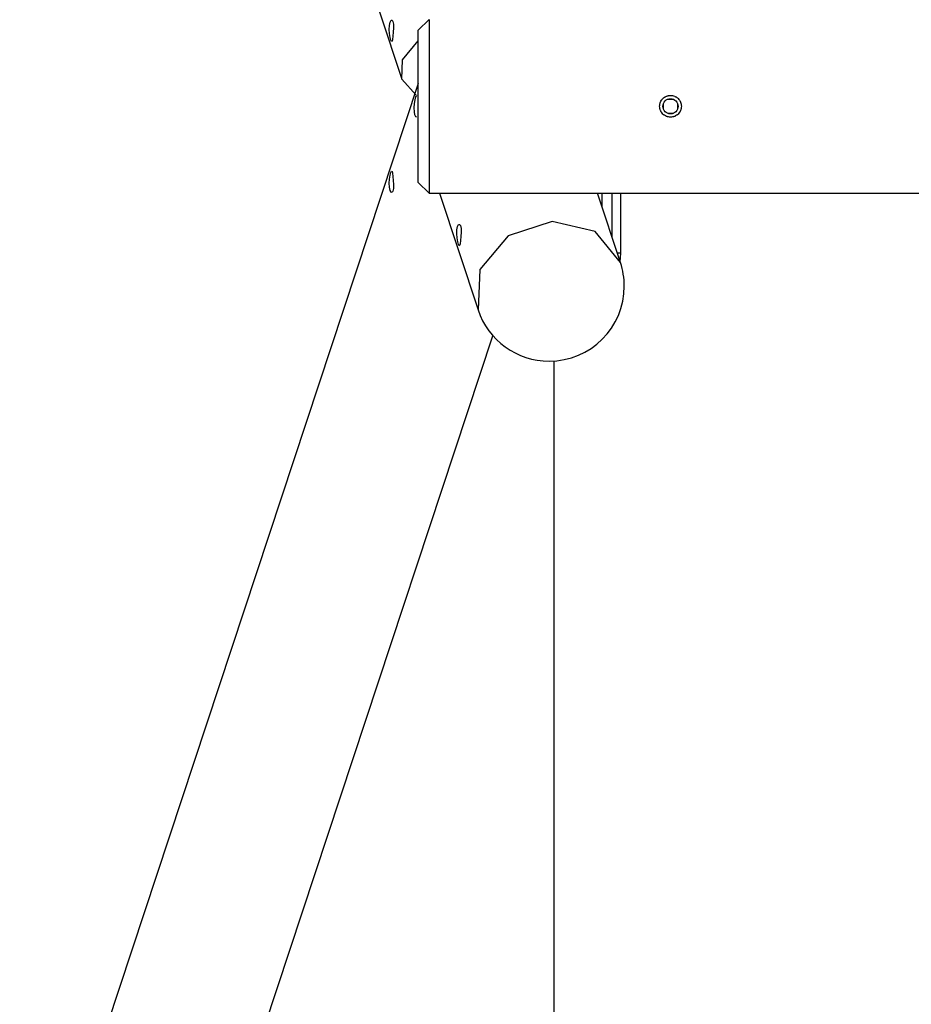
# Model space of a CAD drawing. Units: inches. Extents: x 12 to 87, y -29 to 128.
# Drawn here: x 25 to 33, y 26 to 35 of the extents above; entities that cross this region are included whole.
import ezdxf

# ---------------------------------------------------------------- set-up
doc = ezdxf.new("R2010")
doc.units = ezdxf.units.IN
doc.header["$MEASUREMENT"] = 0
doc.layers.add('Ebene 1', color=7, linetype='Continuous')

# ---------------------------------------------------------------- blocks, each defined once
blk = doc.blocks.new('block 2')
at = {"layer": 'Ebene 1', "color": 179, "lineweight": 25, "true_color": 0x1a171b}
for points in [[(28.0131, 36.5314), (28.7962, 34.1612)], [(29.0513, 34.7014), (28.9514, 34.6015)], [(29.0513, 34.7014), (29.0513, 34.5939), (29.0513, 34.3011), (29.0513, 33.9015), (29.0513, 33.5015), (29.0513, 33.2087), (29.0513, 33.1015)], [(28.6854, 34.6463), (28.6914, 34.6759), (28.7006, 34.6928), (28.7106, 34.6952), (28.7187, 34.6828), (28.7233, 34.6573), (28.724, 34.6222), (28.7218, 34.5836), (28.7183, 34.5464), (28.7147, 34.5171), (28.7106, 34.4999), (28.7056, 34.4975), (28.6995, 34.5099), (28.6928, 34.5354), (28.6868, 34.5705), (28.684, 34.6091), (28.6854, 34.6463), (28.6854, 34.6463)], [(28.9514, 33.2014), (28.9514, 33.3351), (28.9514, 33.6851), (28.9514, 34.1178), (28.9514, 34.4678), (28.9514, 34.6015)], [(28.9314, 34.0048), (28.7998, 34.1512), (28.8072, 34.329), (28.9514, 34.5023)], [(28.9514, 34.1109), (25.2853, 23.0177)], [(28.9152, 33.8515), (28.9137, 33.8887), (28.9166, 33.9273), (28.9226, 33.9621), (28.9292, 33.9879), (28.9371, 34.0014)], [(31.1714, 33.9015), (31.1719, 33.9111), (31.1733, 33.9211), (31.1743, 33.9256), (31.1757, 33.9304), (31.1764, 33.9328), (31.1771, 33.9352), (31.1783, 33.9376), (31.179, 33.9397), (31.1831, 33.9483), (31.1884, 33.9569), (31.1895, 33.959), (31.1912, 33.9607), (31.1926, 33.9631), (31.194, 33.9649), (31.1972, 33.9686), (31.2007, 33.9721), (31.2079, 33.979), (31.216, 33.9845), (31.2177, 33.9859), (31.2198, 33.9872), (31.2222, 33.9883), (31.2245, 33.9893), (31.2286, 33.9917), (31.2332, 33.9938), (31.2379, 33.9955), (31.2424, 33.9972), (31.2446, 33.9979), (31.247, 33.9983), (31.2494, 33.999), (31.252, 33.9996), (31.2615, 34.001), (31.2713, 34.0014), (31.2763, 34.0014), (31.2813, 34.001), (31.2822, 34.0007), (31.2837, 34.0007), (31.2847, 34.0003), (31.2861, 34.0003), (31.2887, 34), (31.2911, 33.9996), (31.3002, 33.9972), (31.3097, 33.9938), (31.312, 33.9931), (31.314, 33.9917), (31.3164, 33.991), (31.3187, 33.9893), (31.3228, 33.9872), (31.3269, 33.9845), (31.3309, 33.9817), (31.3349, 33.979), (31.3383, 33.9755), (31.3423, 33.9721), (31.3485, 33.9649), (31.3545, 33.9569), (31.3571, 33.9528), (31.3595, 33.9483), (31.3605, 33.9462), (31.3616, 33.9442), (31.3628, 33.9421), (31.3638, 33.9397), (31.3669, 33.9304), (31.3695, 33.9211), (31.3702, 33.9183), (31.3704, 33.9159), (31.3704, 33.9149), (31.3709, 33.9135), (31.3709, 33.9125), (31.3709, 33.9111), (31.3712, 33.9063), (31.3716, 33.9015), (31.3709, 33.8918), (31.3695, 33.8818), (31.369, 33.8798), (31.3683, 33.8773), (31.3676, 33.8746), (31.3672, 33.8722), (31.3655, 33.8677), (31.3638, 33.8632), (31.3619, 33.8587), (31.3595, 33.8543), (31.3585, 33.8522), (31.3571, 33.8501), (31.3561, 33.8481), (31.3545, 33.846), (31.3485, 33.8381), (31.3423, 33.8305), (31.3387, 33.8274), (31.3349, 33.8243), (31.3342, 33.8233), (31.333, 33.8226), (31.3321, 33.8219), (31.3309, 33.8212), (31.3292, 33.8198), (31.3269, 33.8184), (31.3187, 33.8133), (31.3097, 33.8091), (31.3076, 33.8081), (31.3052, 33.8074), (31.3027, 33.8064), (31.3006, 33.8057), (31.2956, 33.8047), (31.2911, 33.8036), (31.2813, 33.8019), (31.2716, 33.8012), (31.2618, 33.8019), (31.252, 33.8033), (31.2474, 33.8047), (31.2424, 33.8057), (31.2403, 33.8064), (31.2379, 33.8074), (31.2353, 33.8081), (31.2332, 33.8091), (31.2245, 33.8129), (31.216, 33.8184), (31.2138, 33.8198), (31.212, 33.8212), (31.21, 33.8226), (31.2081, 33.8239), (31.2043, 33.827), (31.2007, 33.8305), (31.194, 33.8377), (31.1884, 33.846), (31.1871, 33.8481), (31.1857, 33.8501), (31.1845, 33.8522), (31.1831, 33.8543), (31.181, 33.8587), (31.179, 33.8632), (31.1774, 33.8677), (31.1757, 33.8722), (31.175, 33.8742), (31.1743, 33.877), (31.174, 33.8794), (31.1733, 33.8818), (31.1719, 33.8918), (31.1714, 33.9015), (31.1714, 33.9015)], [(31.2064, 33.8753), (31.2064, 33.9273)], [(31.2455, 33.9666), (31.2975, 33.9666)], [(31.3366, 33.9273), (31.3366, 33.8753)], [(28.9371, 33.8012), (28.9302, 33.805), (28.9211, 33.8222), (28.9152, 33.8515)], [(31.2975, 33.8363), (31.2455, 33.8363)], [(28.6854, 33.1566), (28.684, 33.1935), (28.6868, 33.2324), (28.6928, 33.2672), (28.6995, 33.2931), (28.7056, 33.3055), (28.7106, 33.3027), (28.7147, 33.2858), (28.7183, 33.2562), (28.7218, 33.2197), (28.724, 33.1804), (28.7233, 33.1456), (28.7187, 33.1198), (28.7106, 33.1074), (28.7006, 33.1101), (28.6914, 33.127), (28.6854, 33.1566), (28.6854, 33.1566)], [(28.9514, 33.2014), (29.0513, 33.1015)], [(29.0513, 33.1015), (61.3513, 33.1015)], [(29.1465, 33.1015), (29.5007, 32.0297)], [(30.8109, 32.4631), (30.5999, 33.1015)], [(30.6405, 33.1015), (30.6405, 32.9792)], [(30.7358, 32.6905), (30.7358, 33.1015)], [(30.8145, 32.5493), (30.8145, 33.1015)], [(29.3067, 32.7663), (29.3128, 32.7956), (29.3219, 32.8128), (29.3317, 32.8152), (29.3398, 32.8032), (29.3445, 32.7773), (29.3452, 32.7425), (29.3431, 32.7033), (29.3398, 32.6664), (29.3358, 32.6371), (29.3317, 32.6199), (29.3269, 32.6175), (29.3209, 32.6299), (29.3141, 32.6557), (29.3085, 32.6905), (29.3054, 32.7291), (29.3067, 32.7663), (29.3067, 32.7663)], [(30.8109, 32.4631), (30.5778, 32.7491), (30.1833, 32.8428), (29.7784, 32.7091), (29.5176, 32.3987), (29.5007, 32.0301)], [(30.8145, 32.5493), (30.7823, 32.5493)], [(30.8078, 32.4731), (30.8128, 32.5072), (30.8145, 32.5493)], [(26.6006, 22.5991), (29.638, 31.7907)], [(30.2014, -6.0985), (30.2014, 31.5588)]]:
    blk.add_lwpolyline(points, dxfattribs=at)
for points, knots in [([(31.2713, 33.9714), (31.2329, 33.9714), (31.2014, 33.94), (31.2014, 33.9015), (31.2014, 33.8629), (31.2329, 33.8315), (31.2713, 33.8315), (31.3101, 33.8315), (31.3416, 33.8629), (31.3416, 33.9015), (31.3416, 33.9397), (31.3097, 33.9714), (31.2713, 33.9714), (31.2713, 33.9714), (31.2713, 33.9714), (31.2713, 33.9714)], [0, 0, 0, 0, 1, 1, 1, 2, 2, 2, 3, 3, 3, 4, 4, 4, 5, 5, 5, 5]), ([(30.1558, 31.5564), (30.5365, 31.5564), (30.8458, 31.8658), (30.8458, 32.2464), (30.8458, 32.3202), (30.8343, 32.3932), (30.8109, 32.4631)], [0, 0, 0, 0, 1, 1, 1, 2, 2, 2, 2])]:
    blk.add_open_spline(points, degree=3, knots=knots, dxfattribs=at)
blk.add_open_spline([(29.5007, 32.0297), (29.5939, 31.7479), (29.8592, 31.5564), (30.1558, 31.5564)], degree=3, dxfattribs=at)

msp = doc.modelspace()

# ---------------------------------------------------------------- block references
at = {"layer": 'Ebene 1'}
msp.add_blockref('block 2', (0, 0), dxfattribs=at)

doc.saveas('drawing.dxf')
